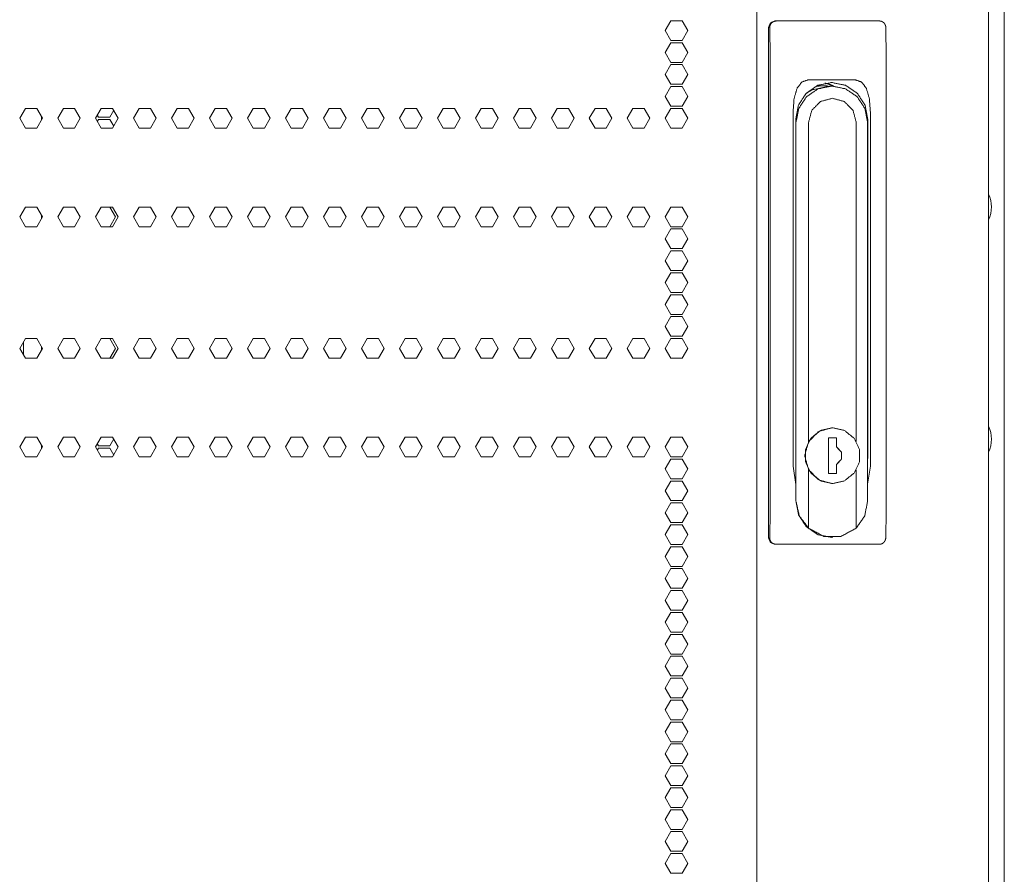
# Model space of a CAD drawing. Units: millimetres. Extents: x 2253 to 8445, y 653 to 6369.
# Drawn here: x 4586 to 4887, y 3354 to 3615 of the extents above; entities that cross this region are included whole.
import ezdxf

# ---------------------------------------------------------------- set-up
doc = ezdxf.new("R2010")
doc.units = ezdxf.units.MM
doc.layers.add('1', color=7, linetype='Continuous')

msp = doc.modelspace()

# ---------------------------------------------------------------- linework, layer by layer
at = {"layer": '1', "color": 18, "linetype": 'Continuous', "lineweight": 5}
for p, q in [((4887.14, 4516.96), (4887.14, 2527.52)), ((4811.52, 4507.41), (4811.52, 2561.81)), ((4882.28, 4507.41), (4882.28, 2561.81)), ((4785.26, 3614.66), (4783.53, 3611.66)), ((4788.73, 3614.66), (4785.26, 3614.66)), ((4790.46, 3611.66), (4788.73, 3614.66)), ((4817.08, 3614.61), (4817.49, 3614.61)), ((4817.49, 3614.61), (4819.85, 3614.61)), ((4819.85, 3614.61), (4846.73, 3614.61)), ((4846.73, 3614.61), (4849, 3614.61)), ((4783.53, 3611.66), (4785.26, 3608.66)), ((4788.73, 3608.66), (4790.46, 3611.66)), ((4815.11, 3456.61), (4815.11, 3612.61)), ((4815.63, 3603.58), (4815.48, 3612.61)), ((4850.93, 3612.61), (4851.08, 3603.58)), ((4785.26, 3607.96), (4783.53, 3604.96)), ((4785.26, 3608.66), (4788.73, 3608.66)), ((4788.73, 3607.96), (4785.26, 3607.96)), ((4790.46, 3604.96), (4788.73, 3607.96)), ((4783.53, 3604.96), (4785.26, 3601.96)), ((4788.73, 3601.96), (4790.46, 3604.96)), ((4785.26, 3601.96), (4788.73, 3601.96)), ((4815.63, 3464.69), (4815.63, 3603.58)), ((4851.08, 3603.58), (4851.08, 3464.69)), ((4785.26, 3601.26), (4783.53, 3598.26)), ((4788.73, 3601.26), (4785.26, 3601.26)), ((4790.46, 3598.26), (4788.73, 3601.26)), ((4783.53, 3598.26), (4785.26, 3595.26)), ((4788.73, 3595.26), (4790.46, 3598.26)), ((4841.57, 3596.61), (4827.22, 3596.61)), ((4785.26, 3594.56), (4783.53, 3591.56)), ((4785.26, 3595.26), (4788.73, 3595.26)), ((4788.73, 3594.56), (4785.26, 3594.56)), ((4790.46, 3591.56), (4788.73, 3594.56)), ((4828.68, 3593.64), (4828.98, 3593.64)), ((4833.47, 3594.71), (4828.98, 3593.64)), ((4831.61, 3594.83), (4831.07, 3594.83)), ((4831.61, 3594.83), (4831.07, 3594.83)), ((4834.43, 3594.71), (4833.47, 3594.71)), ((4783.53, 3591.56), (4785.26, 3588.56)), ((4788.73, 3588.56), (4790.46, 3591.56)), ((4587.98, 3587.86), (4586.25, 3584.86)), ((4591.45, 3587.86), (4587.98, 3587.86)), ((4591.45, 3587.86), (4593.18, 3584.86)), ((4599.59, 3587.86), (4597.86, 3584.86)), ((4603.05, 3587.86), (4599.59, 3587.86)), ((4604.78, 3584.86), (4603.05, 3587.86)), ((4611.19, 3587.86), (4609.46, 3584.86)), ((4614.66, 3587.86), (4611.19, 3587.86)), ((4614.97, 3587.31), (4613.76, 3585.21)), ((4616.39, 3584.86), (4614.66, 3587.86)), ((4622.8, 3587.86), (4621.07, 3584.86)), ((4626.26, 3587.86), (4622.8, 3587.86)), ((4627.99, 3584.86), (4626.26, 3587.86)), ((4634.4, 3587.86), (4632.67, 3584.86)), ((4637.87, 3587.86), (4634.4, 3587.86)), ((4639.6, 3584.86), (4637.87, 3587.86)), ((4646.01, 3587.86), (4644.28, 3584.86)), ((4649.47, 3587.86), (4646.01, 3587.86)), ((4651.2, 3584.86), (4649.47, 3587.86)), ((4657.61, 3587.86), (4655.88, 3584.86)), ((4661.08, 3587.86), (4657.61, 3587.86)), ((4662.81, 3584.86), (4661.08, 3587.86)), ((4669.22, 3587.86), (4667.48, 3584.86)), ((4672.68, 3587.86), (4669.22, 3587.86)), ((4674.41, 3584.86), (4672.68, 3587.86)), ((4680.82, 3587.86), (4679.09, 3584.86)), ((4684.29, 3587.86), (4680.82, 3587.86)), ((4686.02, 3584.86), (4684.29, 3587.86)), ((4692.43, 3587.86), (4690.69, 3584.86)), ((4695.89, 3587.86), (4692.43, 3587.86)), ((4697.62, 3584.86), (4695.89, 3587.86)), ((4704.03, 3587.86), (4702.3, 3584.86)), ((4707.5, 3587.86), (4704.03, 3587.86)), ((4709.23, 3584.86), (4707.5, 3587.86)), ((4715.64, 3587.86), (4713.9, 3584.86)), ((4719.1, 3587.86), (4715.64, 3587.86)), ((4720.83, 3584.86), (4719.1, 3587.86)), ((4727.24, 3587.86), (4725.51, 3584.86)), ((4730.71, 3587.86), (4727.24, 3587.86)), ((4732.44, 3584.86), (4730.71, 3587.86)), ((4738.85, 3587.86), (4737.11, 3584.86)), ((4742.31, 3587.86), (4738.85, 3587.86)), ((4744.04, 3584.86), (4742.31, 3587.86)), ((4750.45, 3587.86), (4748.72, 3584.86)), ((4753.91, 3587.86), (4750.45, 3587.86)), ((4755.65, 3584.86), (4753.91, 3587.86)), ((4762.06, 3587.86), (4760.32, 3584.86)), ((4765.52, 3587.86), (4762.06, 3587.86)), ((4767.25, 3584.86), (4765.52, 3587.86)), ((4773.66, 3587.86), (4771.93, 3584.86)), ((4777.12, 3587.86), (4773.66, 3587.86)), ((4778.86, 3584.86), (4777.12, 3587.86)), ((4785.26, 3587.86), (4783.53, 3584.86)), ((4785.26, 3588.56), (4788.73, 3588.56)), ((4788.73, 3587.86), (4785.26, 3587.86)), ((4790.46, 3584.86), (4788.73, 3587.86)), ((4822.58, 3586.61), (4822.58, 3478.54)), ((4846.22, 3478.54), (4846.22, 3586.61)), ((4586.25, 3584.86), (4587.98, 3581.86)), ((4593.18, 3584.86), (4591.45, 3581.86)), ((4592.94, 3585.25), (4592.94, 3584.42)), ((4597.86, 3584.86), (4599.59, 3581.86)), ((4603.05, 3581.86), (4604.78, 3584.86)), ((4609.46, 3584.86), (4611.19, 3581.86)), ((4610.3, 3585.21), (4609.98, 3585.76)), ((4609.98, 3583.96), (4610.3, 3584.51)), ((4613.76, 3585.21), (4610.3, 3585.21)), ((4610.3, 3584.51), (4613.76, 3584.51)), ((4613.76, 3584.51), (4614.97, 3582.41)), ((4614.66, 3581.86), (4616.39, 3584.86)), ((4621.07, 3584.86), (4622.8, 3581.86)), ((4626.26, 3581.86), (4627.99, 3584.86)), ((4632.67, 3584.86), (4634.4, 3581.86)), ((4637.87, 3581.86), (4639.6, 3584.86)), ((4644.28, 3584.86), (4646.01, 3581.86)), ((4649.47, 3581.86), (4651.2, 3584.86)), ((4655.88, 3584.86), (4657.61, 3581.86)), ((4661.08, 3581.86), (4662.81, 3584.86)), ((4667.48, 3584.86), (4669.22, 3581.86)), ((4672.68, 3581.86), (4674.41, 3584.86)), ((4679.09, 3584.86), (4680.82, 3581.86)), ((4684.29, 3581.86), (4686.02, 3584.86)), ((4690.69, 3584.86), (4692.43, 3581.86)), ((4695.89, 3581.86), (4697.62, 3584.86)), ((4702.3, 3584.86), (4704.03, 3581.86)), ((4707.5, 3581.86), (4709.23, 3584.86)), ((4713.9, 3584.86), (4715.64, 3581.86)), ((4719.1, 3581.86), (4720.83, 3584.86)), ((4725.51, 3584.86), (4727.24, 3581.86)), ((4730.71, 3581.86), (4732.44, 3584.86)), ((4737.11, 3584.86), (4738.85, 3581.86)), ((4742.31, 3581.86), (4744.04, 3584.86)), ((4748.72, 3584.86), (4750.45, 3581.86)), ((4753.91, 3581.86), (4755.65, 3584.86)), ((4760.32, 3584.86), (4762.06, 3581.86)), ((4765.52, 3581.86), (4767.25, 3584.86)), ((4771.93, 3584.86), (4773.66, 3581.86)), ((4777.12, 3581.86), (4778.86, 3584.86)), ((4783.53, 3584.86), (4785.26, 3581.86)), ((4788.73, 3581.86), (4790.46, 3584.86)), ((4823.38, 3481.71), (4823.38, 3584.61)), ((4823.48, 3467.83), (4823.48, 3583.59)), ((4827.33, 3583.59), (4827.33, 3486.01)), ((4841.88, 3486.07), (4841.88, 3583.59)), ((4845.38, 3583.59), (4845.38, 3467.83)), ((4845.42, 3584.61), (4845.42, 3481.71)), ((4587.98, 3581.86), (4591.45, 3581.86)), ((4599.59, 3581.86), (4603.05, 3581.86)), ((4611.19, 3581.86), (4614.66, 3581.86)), ((4622.8, 3581.86), (4626.26, 3581.86)), ((4634.4, 3581.86), (4637.87, 3581.86)), ((4646.01, 3581.86), (4649.47, 3581.86)), ((4657.61, 3581.86), (4661.08, 3581.86)), ((4669.22, 3581.86), (4672.68, 3581.86)), ((4680.82, 3581.86), (4684.29, 3581.86)), ((4692.43, 3581.86), (4695.89, 3581.86)), ((4704.03, 3581.86), (4707.5, 3581.86)), ((4715.64, 3581.86), (4719.1, 3581.86)), ((4727.24, 3581.86), (4730.71, 3581.86)), ((4738.85, 3581.86), (4742.31, 3581.86)), ((4750.45, 3581.86), (4753.91, 3581.86)), ((4762.06, 3581.86), (4765.52, 3581.86)), ((4773.66, 3581.86), (4777.12, 3581.86)), ((4785.26, 3581.86), (4788.73, 3581.86)), ((4587.98, 3557.71), (4586.25, 3554.71)), ((4591.45, 3557.71), (4587.98, 3557.71)), ((4591.45, 3557.71), (4593.18, 3554.71)), ((4599.59, 3557.71), (4597.86, 3554.71)), ((4603.05, 3557.71), (4599.59, 3557.71)), ((4604.78, 3554.71), (4603.05, 3557.71)), ((4611.19, 3557.71), (4609.46, 3554.71)), ((4614.66, 3557.71), (4611.19, 3557.71)), ((4613.76, 3557.71), (4615.49, 3554.71)), ((4616.39, 3554.71), (4614.66, 3557.71)), ((4622.8, 3557.71), (4621.07, 3554.71)), ((4626.26, 3557.71), (4622.8, 3557.71)), ((4627.99, 3554.71), (4626.26, 3557.71)), ((4634.4, 3557.71), (4632.67, 3554.71)), ((4637.87, 3557.71), (4634.4, 3557.71)), ((4639.6, 3554.71), (4637.87, 3557.71)), ((4646.01, 3557.71), (4644.28, 3554.71)), ((4649.47, 3557.71), (4646.01, 3557.71)), ((4651.2, 3554.71), (4649.47, 3557.71)), ((4657.61, 3557.71), (4655.88, 3554.71)), ((4661.08, 3557.71), (4657.61, 3557.71)), ((4662.81, 3554.71), (4661.08, 3557.71)), ((4669.22, 3557.71), (4667.48, 3554.71)), ((4672.68, 3557.71), (4669.22, 3557.71)), ((4674.41, 3554.71), (4672.68, 3557.71)), ((4680.82, 3557.71), (4679.09, 3554.71)), ((4684.29, 3557.71), (4680.82, 3557.71)), ((4686.02, 3554.71), (4684.29, 3557.71)), ((4692.43, 3557.71), (4690.69, 3554.71)), ((4695.89, 3557.71), (4692.43, 3557.71)), ((4697.62, 3554.71), (4695.89, 3557.71)), ((4704.03, 3557.71), (4702.3, 3554.71)), ((4707.5, 3557.71), (4704.03, 3557.71)), ((4709.23, 3554.71), (4707.5, 3557.71)), ((4715.64, 3557.71), (4713.9, 3554.71)), ((4719.1, 3557.71), (4715.64, 3557.71)), ((4720.83, 3554.71), (4719.1, 3557.71)), ((4727.24, 3557.71), (4725.51, 3554.71)), ((4730.71, 3557.71), (4727.24, 3557.71)), ((4732.44, 3554.71), (4730.71, 3557.71)), ((4738.85, 3557.71), (4737.11, 3554.71)), ((4742.31, 3557.71), (4738.85, 3557.71)), ((4744.04, 3554.71), (4742.31, 3557.71)), ((4750.45, 3557.71), (4748.72, 3554.71)), ((4753.91, 3557.71), (4750.45, 3557.71)), ((4755.65, 3554.71), (4753.91, 3557.71)), ((4762.06, 3557.71), (4760.32, 3554.71)), ((4765.52, 3557.71), (4762.06, 3557.71)), ((4767.25, 3554.71), (4765.52, 3557.71)), ((4773.66, 3557.71), (4771.93, 3554.71)), ((4777.12, 3557.71), (4773.66, 3557.71)), ((4778.86, 3554.71), (4777.12, 3557.71)), ((4785.26, 3557.71), (4783.53, 3554.71)), ((4788.73, 3557.71), (4785.26, 3557.71)), ((4790.46, 3554.71), (4788.73, 3557.71)), ((4586.25, 3554.71), (4587.98, 3551.71)), ((4593.18, 3554.71), (4591.45, 3551.71)), ((4592.94, 3555.12), (4592.94, 3554.26)), ((4597.86, 3554.71), (4599.59, 3551.71)), ((4603.05, 3551.71), (4604.78, 3554.71)), ((4609.46, 3554.71), (4611.19, 3551.71)), ((4615.49, 3554.71), (4613.76, 3551.71)), ((4614.66, 3551.71), (4616.39, 3554.71)), ((4621.07, 3554.71), (4622.8, 3551.71)), ((4626.26, 3551.71), (4627.99, 3554.71)), ((4632.67, 3554.71), (4634.4, 3551.71)), ((4637.87, 3551.71), (4639.6, 3554.71)), ((4644.28, 3554.71), (4646.01, 3551.71)), ((4649.47, 3551.71), (4651.2, 3554.71)), ((4655.88, 3554.71), (4657.61, 3551.71)), ((4661.08, 3551.71), (4662.81, 3554.71)), ((4667.48, 3554.71), (4669.22, 3551.71)), ((4672.68, 3551.71), (4674.41, 3554.71)), ((4679.09, 3554.71), (4680.82, 3551.71)), ((4684.29, 3551.71), (4686.02, 3554.71)), ((4690.69, 3554.71), (4692.43, 3551.71)), ((4695.89, 3551.71), (4697.62, 3554.71)), ((4702.3, 3554.71), (4704.03, 3551.71)), ((4707.5, 3551.71), (4709.23, 3554.71)), ((4713.9, 3554.71), (4715.64, 3551.71)), ((4719.1, 3551.71), (4720.83, 3554.71)), ((4725.51, 3554.71), (4727.24, 3551.71)), ((4730.71, 3551.71), (4732.44, 3554.71)), ((4737.11, 3554.71), (4738.85, 3551.71)), ((4742.31, 3551.71), (4744.04, 3554.71)), ((4748.72, 3554.71), (4750.45, 3551.71)), ((4753.91, 3551.71), (4755.65, 3554.71)), ((4760.32, 3554.71), (4762.06, 3551.71)), ((4765.52, 3551.71), (4767.25, 3554.71)), ((4771.93, 3554.71), (4773.66, 3551.71)), ((4777.12, 3551.71), (4778.86, 3554.71)), ((4783.53, 3554.71), (4785.26, 3551.71)), ((4788.73, 3551.71), (4790.46, 3554.71)), ((4587.98, 3551.71), (4591.45, 3551.71)), ((4599.59, 3551.71), (4603.05, 3551.71)), ((4611.19, 3551.71), (4614.66, 3551.71)), ((4622.8, 3551.71), (4626.26, 3551.71)), ((4634.4, 3551.71), (4637.87, 3551.71)), ((4646.01, 3551.71), (4649.47, 3551.71)), ((4657.61, 3551.71), (4661.08, 3551.71)), ((4669.22, 3551.71), (4672.68, 3551.71)), ((4680.82, 3551.71), (4684.29, 3551.71)), ((4692.43, 3551.71), (4695.89, 3551.71)), ((4704.03, 3551.71), (4707.5, 3551.71)), ((4715.64, 3551.71), (4719.1, 3551.71)), ((4727.24, 3551.71), (4730.71, 3551.71)), ((4738.85, 3551.71), (4742.31, 3551.71)), ((4750.45, 3551.71), (4753.91, 3551.71)), ((4762.06, 3551.71), (4765.52, 3551.71)), ((4773.66, 3551.71), (4777.12, 3551.71)), ((4785.26, 3551.01), (4783.53, 3548.01)), ((4785.26, 3551.71), (4788.73, 3551.71)), ((4788.73, 3551.01), (4785.26, 3551.01)), ((4790.46, 3548.01), (4788.73, 3551.01)), ((4783.53, 3548.01), (4785.26, 3545.01)), ((4788.73, 3545.01), (4790.46, 3548.01)), ((4785.26, 3545.01), (4788.73, 3545.01)), ((4785.26, 3544.31), (4783.53, 3541.31)), ((4788.73, 3544.31), (4785.26, 3544.31)), ((4790.46, 3541.31), (4788.73, 3544.31)), ((4783.53, 3541.31), (4785.26, 3538.31)), ((4788.73, 3538.31), (4790.46, 3541.31)), ((4783.53, 3534.61), (4785.26, 3537.61)), ((4785.26, 3538.31), (4788.73, 3538.31)), ((4785.26, 3537.61), (4788.73, 3537.61)), ((4788.73, 3537.61), (4790.46, 3534.61)), ((4785.26, 3531.61), (4783.53, 3534.61)), ((4790.46, 3534.61), (4788.73, 3531.61)), ((4783.53, 3527.91), (4785.26, 3530.91)), ((4788.73, 3531.61), (4785.26, 3531.61)), ((4785.26, 3530.91), (4788.73, 3530.91)), ((4788.73, 3530.91), (4790.46, 3527.91)), ((4785.26, 3524.91), (4783.53, 3527.91)), ((4790.46, 3527.91), (4788.73, 3524.91)), ((4783.53, 3521.21), (4785.26, 3524.21)), ((4788.73, 3524.91), (4785.26, 3524.91)), ((4785.26, 3524.21), (4788.73, 3524.21)), ((4788.73, 3524.21), (4790.46, 3521.21)), ((4785.26, 3518.21), (4783.53, 3521.21)), ((4790.46, 3521.21), (4788.73, 3518.21)), ((4586.25, 3514.51), (4587.98, 3517.51)), ((4587.98, 3517.51), (4591.45, 3517.51)), ((4593.18, 3514.51), (4591.45, 3517.51)), ((4597.86, 3514.51), (4599.59, 3517.51)), ((4599.59, 3517.51), (4603.05, 3517.51)), ((4603.05, 3517.51), (4604.78, 3514.51)), ((4609.46, 3514.51), (4611.19, 3517.51)), ((4611.19, 3517.51), (4614.66, 3517.51)), ((4615.49, 3514.51), (4613.76, 3517.51)), ((4614.66, 3517.51), (4616.39, 3514.51)), ((4621.07, 3514.51), (4622.8, 3517.51)), ((4622.8, 3517.51), (4626.26, 3517.51)), ((4626.26, 3517.51), (4627.99, 3514.51)), ((4632.67, 3514.51), (4634.4, 3517.51)), ((4634.4, 3517.51), (4637.87, 3517.51)), ((4637.87, 3517.51), (4639.6, 3514.51)), ((4644.28, 3514.51), (4646.01, 3517.51)), ((4646.01, 3517.51), (4649.47, 3517.51)), ((4649.47, 3517.51), (4651.2, 3514.51)), ((4655.88, 3514.51), (4657.61, 3517.51)), ((4657.61, 3517.51), (4661.08, 3517.51)), ((4661.08, 3517.51), (4662.81, 3514.51)), ((4667.48, 3514.51), (4669.22, 3517.51)), ((4669.22, 3517.51), (4672.68, 3517.51)), ((4672.68, 3517.51), (4674.41, 3514.51)), ((4679.09, 3514.51), (4680.82, 3517.51)), ((4680.82, 3517.51), (4684.29, 3517.51)), ((4684.29, 3517.51), (4686.02, 3514.51)), ((4690.69, 3514.51), (4692.43, 3517.51)), ((4692.43, 3517.51), (4695.89, 3517.51)), ((4695.89, 3517.51), (4697.62, 3514.51)), ((4702.3, 3514.51), (4704.03, 3517.51)), ((4704.03, 3517.51), (4707.5, 3517.51)), ((4707.5, 3517.51), (4709.23, 3514.51)), ((4713.9, 3514.51), (4715.64, 3517.51)), ((4715.64, 3517.51), (4719.1, 3517.51)), ((4719.1, 3517.51), (4720.83, 3514.51)), ((4725.51, 3514.51), (4727.24, 3517.51)), ((4727.24, 3517.51), (4730.71, 3517.51)), ((4730.71, 3517.51), (4732.44, 3514.51)), ((4737.11, 3514.51), (4738.85, 3517.51)), ((4738.85, 3517.51), (4742.31, 3517.51)), ((4742.31, 3517.51), (4744.04, 3514.51)), ((4748.72, 3514.51), (4750.45, 3517.51)), ((4750.45, 3517.51), (4753.91, 3517.51)), ((4753.91, 3517.51), (4755.65, 3514.51)), ((4760.32, 3514.51), (4762.06, 3517.51)), ((4762.06, 3517.51), (4765.52, 3517.51)), ((4765.52, 3517.51), (4767.25, 3514.51)), ((4771.93, 3514.51), (4773.66, 3517.51)), ((4773.66, 3517.51), (4777.12, 3517.51)), ((4777.12, 3517.51), (4778.86, 3514.51)), ((4783.53, 3514.51), (4785.26, 3517.51)), ((4788.73, 3518.21), (4785.26, 3518.21)), ((4785.26, 3517.51), (4788.73, 3517.51)), ((4788.73, 3517.51), (4790.46, 3514.51)), ((4587.98, 3511.51), (4586.25, 3514.51)), ((4587.42, 3516.53), (4587.42, 3513.85)), ((4591.45, 3511.51), (4593.18, 3514.51)), ((4592.94, 3514.96), (4592.94, 3514.09)), ((4599.59, 3511.51), (4597.86, 3514.51)), ((4604.78, 3514.51), (4603.05, 3511.51)), ((4611.19, 3511.51), (4609.46, 3514.51)), ((4613.76, 3511.51), (4615.49, 3514.51)), ((4616.39, 3514.51), (4614.66, 3511.51)), ((4622.8, 3511.51), (4621.07, 3514.51)), ((4627.99, 3514.51), (4626.26, 3511.51)), ((4634.4, 3511.51), (4632.67, 3514.51)), ((4639.6, 3514.51), (4637.87, 3511.51)), ((4646.01, 3511.51), (4644.28, 3514.51)), ((4651.2, 3514.51), (4649.47, 3511.51)), ((4657.61, 3511.51), (4655.88, 3514.51)), ((4662.81, 3514.51), (4661.08, 3511.51)), ((4669.22, 3511.51), (4667.48, 3514.51)), ((4674.41, 3514.51), (4672.68, 3511.51)), ((4680.82, 3511.51), (4679.09, 3514.51)), ((4686.02, 3514.51), (4684.29, 3511.51)), ((4692.43, 3511.51), (4690.69, 3514.51)), ((4697.62, 3514.51), (4695.89, 3511.51)), ((4704.03, 3511.51), (4702.3, 3514.51)), ((4709.23, 3514.51), (4707.5, 3511.51)), ((4715.64, 3511.51), (4713.9, 3514.51)), ((4720.83, 3514.51), (4719.1, 3511.51)), ((4727.24, 3511.51), (4725.51, 3514.51)), ((4732.44, 3514.51), (4730.71, 3511.51)), ((4738.85, 3511.51), (4737.11, 3514.51)), ((4744.04, 3514.51), (4742.31, 3511.51)), ((4750.45, 3511.51), (4748.72, 3514.51)), ((4755.65, 3514.51), (4753.91, 3511.51)), ((4762.06, 3511.51), (4760.32, 3514.51)), ((4767.25, 3514.51), (4765.52, 3511.51)), ((4773.66, 3511.51), (4771.93, 3514.51)), ((4778.86, 3514.51), (4777.12, 3511.51)), ((4785.26, 3511.51), (4783.53, 3514.51)), ((4790.46, 3514.51), (4788.73, 3511.51)), ((4591.45, 3511.51), (4587.98, 3511.51)), ((4603.05, 3511.51), (4599.59, 3511.51)), ((4614.66, 3511.51), (4611.19, 3511.51)), ((4626.26, 3511.51), (4622.8, 3511.51)), ((4637.87, 3511.51), (4634.4, 3511.51)), ((4649.47, 3511.51), (4646.01, 3511.51)), ((4661.08, 3511.51), (4657.61, 3511.51)), ((4672.68, 3511.51), (4669.22, 3511.51)), ((4684.29, 3511.51), (4680.82, 3511.51)), ((4695.89, 3511.51), (4692.43, 3511.51)), ((4707.5, 3511.51), (4704.03, 3511.51)), ((4719.1, 3511.51), (4715.64, 3511.51)), ((4730.71, 3511.51), (4727.24, 3511.51)), ((4742.31, 3511.51), (4738.85, 3511.51)), ((4753.91, 3511.51), (4750.45, 3511.51)), ((4765.52, 3511.51), (4762.06, 3511.51)), ((4777.12, 3511.51), (4773.66, 3511.51)), ((4788.73, 3511.51), (4785.26, 3511.51)), ((4586.25, 3484.36), (4587.98, 3487.36)), ((4587.98, 3487.36), (4591.45, 3487.36)), ((4593.18, 3484.36), (4591.45, 3487.36)), ((4597.86, 3484.36), (4599.59, 3487.36)), ((4599.59, 3487.36), (4603.05, 3487.36)), ((4603.05, 3487.36), (4604.78, 3484.36)), ((4609.46, 3484.36), (4611.19, 3487.36)), ((4611.19, 3487.36), (4614.66, 3487.36)), ((4614.66, 3487.36), (4616.39, 3484.36)), ((4621.07, 3484.36), (4622.8, 3487.36)), ((4622.8, 3487.36), (4626.26, 3487.36)), ((4626.26, 3487.36), (4627.99, 3484.36)), ((4632.67, 3484.36), (4634.4, 3487.36)), ((4634.4, 3487.36), (4637.87, 3487.36)), ((4637.87, 3487.36), (4639.6, 3484.36)), ((4644.28, 3484.36), (4646.01, 3487.36)), ((4646.01, 3487.36), (4649.47, 3487.36)), ((4649.47, 3487.36), (4651.2, 3484.36)), ((4655.88, 3484.36), (4657.61, 3487.36)), ((4657.61, 3487.36), (4661.08, 3487.36)), ((4661.08, 3487.36), (4662.81, 3484.36)), ((4667.48, 3484.36), (4669.22, 3487.36)), ((4669.22, 3487.36), (4672.68, 3487.36)), ((4672.68, 3487.36), (4674.41, 3484.36)), ((4679.09, 3484.36), (4680.82, 3487.36)), ((4680.82, 3487.36), (4684.29, 3487.36)), ((4684.29, 3487.36), (4686.02, 3484.36)), ((4690.69, 3484.36), (4692.43, 3487.36)), ((4692.43, 3487.36), (4695.89, 3487.36)), ((4695.89, 3487.36), (4697.62, 3484.36)), ((4702.3, 3484.36), (4704.03, 3487.36)), ((4704.03, 3487.36), (4707.5, 3487.36)), ((4707.5, 3487.36), (4709.23, 3484.36)), ((4713.9, 3484.36), (4715.64, 3487.36)), ((4715.64, 3487.36), (4719.1, 3487.36)), ((4719.1, 3487.36), (4720.83, 3484.36)), ((4725.51, 3484.36), (4727.24, 3487.36)), ((4727.24, 3487.36), (4730.71, 3487.36)), ((4730.71, 3487.36), (4732.44, 3484.36)), ((4737.11, 3484.36), (4738.85, 3487.36)), ((4738.85, 3487.36), (4742.31, 3487.36)), ((4742.31, 3487.36), (4744.04, 3484.36)), ((4748.72, 3484.36), (4750.45, 3487.36)), ((4750.45, 3487.36), (4753.91, 3487.36)), ((4753.91, 3487.36), (4755.65, 3484.36)), ((4760.32, 3484.36), (4762.06, 3487.36)), ((4762.06, 3487.36), (4765.52, 3487.36)), ((4765.52, 3487.36), (4767.25, 3484.36)), ((4771.93, 3484.36), (4773.66, 3487.36)), ((4773.66, 3487.36), (4777.12, 3487.36)), ((4777.12, 3487.36), (4778.86, 3484.36)), ((4783.53, 3484.36), (4785.26, 3487.36)), ((4785.26, 3487.36), (4788.73, 3487.36)), ((4788.73, 3487.36), (4790.46, 3484.36)), ((4834.64, 3490.26), (4834.61, 3490.26)), ((4587.98, 3481.36), (4586.25, 3484.36)), ((4591.45, 3481.36), (4593.18, 3484.36)), ((4592.94, 3484.79), (4592.94, 3483.96)), ((4599.59, 3481.36), (4597.86, 3484.36)), ((4604.78, 3484.36), (4603.05, 3481.36)), ((4611.19, 3481.36), (4609.46, 3484.36)), ((4609.98, 3485.26), (4610.3, 3484.71)), ((4610.3, 3484.71), (4613.76, 3484.71)), ((4613.76, 3484.71), (4614.97, 3486.81)), ((4616.39, 3484.36), (4614.66, 3481.36)), ((4622.8, 3481.36), (4621.07, 3484.36)), ((4627.99, 3484.36), (4626.26, 3481.36)), ((4634.4, 3481.36), (4632.67, 3484.36)), ((4639.6, 3484.36), (4637.87, 3481.36)), ((4646.01, 3481.36), (4644.28, 3484.36)), ((4651.2, 3484.36), (4649.47, 3481.36)), ((4657.61, 3481.36), (4655.88, 3484.36)), ((4662.81, 3484.36), (4661.08, 3481.36)), ((4669.22, 3481.36), (4667.48, 3484.36)), ((4674.41, 3484.36), (4672.68, 3481.36)), ((4680.82, 3481.36), (4679.09, 3484.36)), ((4686.02, 3484.36), (4684.29, 3481.36)), ((4692.43, 3481.36), (4690.69, 3484.36)), ((4697.62, 3484.36), (4695.89, 3481.36)), ((4704.03, 3481.36), (4702.3, 3484.36)), ((4709.23, 3484.36), (4707.5, 3481.36)), ((4715.64, 3481.36), (4713.9, 3484.36)), ((4720.83, 3484.36), (4719.1, 3481.36)), ((4727.24, 3481.36), (4725.51, 3484.36)), ((4732.44, 3484.36), (4730.71, 3481.36)), ((4738.85, 3481.36), (4737.11, 3484.36)), ((4744.04, 3484.36), (4742.31, 3481.36)), ((4750.45, 3481.36), (4748.72, 3484.36)), ((4755.65, 3484.36), (4753.91, 3481.36)), ((4762.06, 3481.36), (4760.32, 3484.36)), ((4767.25, 3484.36), (4765.52, 3481.36)), ((4773.66, 3481.36), (4771.93, 3484.36)), ((4778.86, 3484.36), (4777.12, 3481.36)), ((4785.26, 3481.36), (4783.53, 3484.36)), ((4790.46, 3484.36), (4788.73, 3481.36)), ((4835.87, 3487.21), (4833.41, 3487.21)), ((4833.41, 3487.21), (4833.41, 3476.21)), ((4835.84, 3484.43), (4835.84, 3487.21)), ((4835.87, 3484.43), (4835.84, 3484.43)), ((4835.87, 3484.43), (4835.87, 3487.21)), ((4591.45, 3481.36), (4587.98, 3481.36)), ((4603.05, 3481.36), (4599.59, 3481.36)), ((4610.3, 3484.01), (4609.98, 3483.46)), ((4613.76, 3484.01), (4610.3, 3484.01)), ((4614.66, 3481.36), (4611.19, 3481.36)), ((4614.97, 3481.91), (4613.76, 3484.01)), ((4626.26, 3481.36), (4622.8, 3481.36)), ((4637.87, 3481.36), (4634.4, 3481.36)), ((4649.47, 3481.36), (4646.01, 3481.36)), ((4661.08, 3481.36), (4657.61, 3481.36)), ((4672.68, 3481.36), (4669.22, 3481.36)), ((4684.29, 3481.36), (4680.82, 3481.36)), ((4695.89, 3481.36), (4692.43, 3481.36)), ((4707.5, 3481.36), (4704.03, 3481.36)), ((4719.1, 3481.36), (4715.64, 3481.36)), ((4730.71, 3481.36), (4727.24, 3481.36)), ((4742.31, 3481.36), (4738.85, 3481.36)), ((4753.91, 3481.36), (4750.45, 3481.36)), ((4765.52, 3481.36), (4762.06, 3481.36)), ((4777.12, 3481.36), (4773.66, 3481.36)), ((4788.73, 3481.36), (4785.26, 3481.36)), ((4823.45, 3481.71), (4823.45, 3467.83)), ((4783.53, 3477.66), (4785.26, 3480.66)), ((4785.26, 3480.66), (4788.73, 3480.66)), ((4788.73, 3480.66), (4790.46, 3477.66)), ((4822.58, 3478.54), (4823.45, 3472.91)), ((4835.84, 3476.21), (4835.84, 3478.98)), ((4835.87, 3478.98), (4835.84, 3478.98)), ((4835.87, 3476.21), (4835.87, 3478.98)), ((4845.38, 3473), (4846.22, 3478.54)), ((4785.26, 3474.66), (4783.53, 3477.66)), ((4790.46, 3477.66), (4788.73, 3474.66)), ((4827.33, 3477.4), (4827.33, 3459.52)), ((4833.41, 3476.21), (4835.87, 3476.21)), ((4841.88, 3459.52), (4841.88, 3477.34)), ((4783.53, 3470.96), (4785.26, 3473.96)), ((4788.73, 3474.66), (4785.26, 3474.66)), ((4785.26, 3473.96), (4788.73, 3473.96)), ((4788.73, 3473.96), (4790.46, 3470.96)), ((4834.61, 3473.16), (4834.64, 3473.16)), ((4785.26, 3467.96), (4783.53, 3470.96)), ((4790.46, 3470.96), (4788.73, 3467.96)), ((4783.53, 3464.26), (4785.26, 3467.26)), ((4788.73, 3467.96), (4785.26, 3467.96)), ((4785.26, 3467.26), (4788.73, 3467.26)), ((4788.73, 3467.26), (4790.46, 3464.26)), ((4785.26, 3461.26), (4783.53, 3464.26)), ((4790.46, 3464.26), (4788.73, 3461.26)), ((4815.46, 3456.61), (4815.63, 3464.69)), ((4851.08, 3464.69), (4850.91, 3456.61)), ((4783.53, 3457.56), (4785.26, 3460.56)), ((4788.73, 3461.26), (4785.26, 3461.26)), ((4785.26, 3460.56), (4788.73, 3460.56)), ((4788.73, 3460.56), (4790.46, 3457.56)), ((4785.26, 3454.56), (4783.53, 3457.56)), ((4790.46, 3457.56), (4788.73, 3454.56)), ((4788.73, 3454.56), (4785.26, 3454.56)), ((4817.46, 3454.61), (4817.08, 3454.61)), ((4819.9, 3454.61), (4817.46, 3454.61)), ((4846.63, 3454.61), (4819.9, 3454.61)), ((4834.4, 3456.71), (4834.61, 3456.71)), ((4848.97, 3454.61), (4846.63, 3454.61)), ((4783.53, 3450.86), (4785.26, 3453.86)), ((4785.26, 3453.86), (4788.73, 3453.86)), ((4788.73, 3453.86), (4790.46, 3450.86)), ((4785.26, 3447.86), (4783.53, 3450.86)), ((4790.46, 3450.86), (4788.73, 3447.86)), ((4783.53, 3444.16), (4785.26, 3447.16)), ((4788.73, 3447.86), (4785.26, 3447.86)), ((4785.26, 3447.16), (4788.73, 3447.16)), ((4788.73, 3447.16), (4790.46, 3444.16)), ((4785.26, 3441.16), (4783.53, 3444.16)), ((4790.46, 3444.16), (4788.73, 3441.16)), ((4783.53, 3437.46), (4785.26, 3440.46)), ((4788.73, 3441.16), (4785.26, 3441.16)), ((4785.26, 3440.46), (4788.73, 3440.46)), ((4788.73, 3440.46), (4790.46, 3437.46)), ((4785.26, 3434.46), (4783.53, 3437.46)), ((4790.46, 3437.46), (4788.73, 3434.46)), ((4783.53, 3430.76), (4785.26, 3433.76)), ((4788.73, 3434.46), (4785.26, 3434.46)), ((4785.26, 3433.76), (4788.73, 3433.76)), ((4788.73, 3433.76), (4790.46, 3430.76)), ((4785.26, 3427.76), (4783.53, 3430.76)), ((4790.46, 3430.76), (4788.73, 3427.76)), ((4788.73, 3427.76), (4785.26, 3427.76)), ((4783.53, 3424.06), (4785.26, 3427.06)), ((4785.26, 3427.06), (4788.73, 3427.06)), ((4788.73, 3427.06), (4790.46, 3424.06)), ((4785.26, 3421.06), (4783.53, 3424.06)), ((4790.46, 3424.06), (4788.73, 3421.06)), ((4783.53, 3417.36), (4785.26, 3420.36)), ((4788.73, 3421.06), (4785.26, 3421.06)), ((4785.26, 3420.36), (4788.73, 3420.36)), ((4788.73, 3420.36), (4790.46, 3417.36)), ((4785.26, 3414.36), (4783.53, 3417.36)), ((4790.46, 3417.36), (4788.73, 3414.36)), ((4783.53, 3410.66), (4785.26, 3413.66)), ((4788.73, 3414.36), (4785.26, 3414.36)), ((4785.26, 3413.66), (4788.73, 3413.66)), ((4788.73, 3413.66), (4790.46, 3410.66)), ((4785.26, 3407.66), (4783.53, 3410.66)), ((4790.46, 3410.66), (4788.73, 3407.66)), ((4783.53, 3403.96), (4785.26, 3406.96)), ((4788.73, 3407.66), (4785.26, 3407.66)), ((4785.26, 3406.96), (4788.73, 3406.96)), ((4788.73, 3406.96), (4790.46, 3403.96)), ((4785.26, 3400.96), (4783.53, 3403.96)), ((4790.46, 3403.96), (4788.73, 3400.96)), ((4783.53, 3397.26), (4785.26, 3400.26)), ((4788.73, 3400.96), (4785.26, 3400.96)), ((4785.26, 3400.26), (4788.73, 3400.26)), ((4788.73, 3400.26), (4790.46, 3397.26)), ((4785.26, 3394.26), (4783.53, 3397.26)), ((4790.46, 3397.26), (4788.73, 3394.26)), ((4788.73, 3394.26), (4785.26, 3394.26)), ((4783.53, 3390.56), (4785.26, 3393.56)), ((4785.26, 3393.56), (4788.73, 3393.56)), ((4788.73, 3393.56), (4790.46, 3390.56)), ((4785.26, 3387.56), (4783.53, 3390.56)), ((4790.46, 3390.56), (4788.73, 3387.56)), ((4783.53, 3383.86), (4785.26, 3386.86)), ((4788.73, 3387.56), (4785.26, 3387.56)), ((4785.26, 3386.86), (4788.73, 3386.86)), ((4788.73, 3386.86), (4790.46, 3383.86)), ((4785.26, 3380.86), (4783.53, 3383.86)), ((4790.46, 3383.86), (4788.73, 3380.86)), ((4783.53, 3377.16), (4785.26, 3380.16)), ((4788.73, 3380.86), (4785.26, 3380.86)), ((4785.26, 3380.16), (4788.73, 3380.16)), ((4788.73, 3380.16), (4790.46, 3377.16)), ((4785.26, 3374.16), (4783.53, 3377.16)), ((4790.46, 3377.16), (4788.73, 3374.16)), ((4783.53, 3370.46), (4785.26, 3373.46)), ((4788.73, 3374.16), (4785.26, 3374.16)), ((4785.26, 3373.46), (4788.73, 3373.46)), ((4788.73, 3373.46), (4790.46, 3370.46)), ((4785.26, 3367.46), (4783.53, 3370.46)), ((4790.46, 3370.46), (4788.73, 3367.46)), ((4788.73, 3367.46), (4785.26, 3367.46)), ((4783.53, 3363.76), (4785.26, 3366.76)), ((4785.26, 3366.76), (4788.73, 3366.76)), ((4788.73, 3366.76), (4790.46, 3363.76)), ((4785.26, 3360.76), (4783.53, 3363.76)), ((4790.46, 3363.76), (4788.73, 3360.76)), ((4783.53, 3357.06), (4785.26, 3360.06)), ((4788.73, 3360.76), (4785.26, 3360.76)), ((4785.26, 3360.06), (4788.73, 3360.06)), ((4788.73, 3360.06), (4790.46, 3357.06)), ((4785.26, 3354.06), (4783.53, 3357.06)), ((4790.46, 3357.06), (4788.73, 3354.06)), ((4788.73, 3354.06), (4785.26, 3354.06))]:
    msp.add_line(p, q, dxfattribs=at)
for centre, radius, start, end in [((4874.49, 3557.74), 8.73, 333.1051, 26.8914), ((4874.49, 3486.74), 8.73, 333.1051, 26.8914), ((4582.39, 3484.96), 3.94, 350.6344, 352.26)]:
    msp.add_arc(centre, radius, start, end, dxfattribs=at)
for points, knots in [([(4815.11, 3612.61), (4815.69, 3614.02), (4817.08, 3614.61)], [0, 0, 0.502706, 1, 1]), ([(4817.49, 3614.61), (4817.29, 3614.6), (4817.1, 3614.57), (4817, 3614.55), (4816.9, 3614.52), (4816.86, 3614.51), (4816.81, 3614.49), (4816.76, 3614.48), (4816.72, 3614.46), (4816.54, 3614.38), (4816.37, 3614.28), (4816.28, 3614.22), (4816.21, 3614.16), (4816.17, 3614.13), (4816.13, 3614.1), (4816.09, 3614.06), (4816.06, 3614.03), (4815.99, 3613.96), (4815.92, 3613.88), (4815.86, 3613.81), (4815.8, 3613.73), (4815.78, 3613.68), (4815.75, 3613.64), (4815.72, 3613.6), (4815.7, 3613.56), (4815.66, 3613.47), (4815.62, 3613.38), (4815.58, 3613.29), (4815.55, 3613.19), (4815.54, 3613.14), (4815.53, 3613.1), (4815.51, 3613.05), (4815.51, 3613), (4815.48, 3612.8), (4815.48, 3612.61)], [0, 0, 0.062756, 0.125035, 0.156245, 0.187493, 0.203224, 0.218984, 0.234748, 0.250426, 0.312882, 0.37519, 0.406459, 0.437992, 0.453738, 0.469445, 0.485124, 0.500717, 0.531897, 0.563063, 0.594212, 0.625438, 0.641202, 0.656973, 0.672706, 0.688374, 0.719633, 0.750694, 0.781779, 0.812838, 0.828453, 0.844088, 0.859704, 0.875461, 0.93782, 1, 1]), ([(4850.93, 3612.61), (4850.91, 3612.8), (4850.88, 3613), (4850.86, 3613.09), (4850.83, 3613.19), (4850.82, 3613.24), (4850.8, 3613.28), (4850.78, 3613.33), (4850.77, 3613.38), (4850.73, 3613.47), (4850.68, 3613.55), (4850.63, 3613.64), (4850.58, 3613.72), (4850.56, 3613.76), (4850.53, 3613.8), (4850.5, 3613.84), (4850.47, 3613.88), (4850.41, 3613.96), (4850.34, 3614.03), (4850.27, 3614.1), (4850.2, 3614.16), (4850.17, 3614.19), (4850.13, 3614.22), (4850.09, 3614.25), (4850.05, 3614.28), (4849.89, 3614.37), (4849.72, 3614.46), (4849.68, 3614.48), (4849.64, 3614.49), (4849.59, 3614.51), (4849.55, 3614.52), (4849.46, 3614.55), (4849.37, 3614.57), (4849.19, 3614.6), (4849, 3614.61)], [0, 0, 0.064078, 0.128184, 0.160383, 0.192752, 0.20904, 0.225226, 0.241418, 0.257525, 0.289657, 0.321652, 0.35353, 0.385556, 0.401574, 0.417569, 0.433603, 0.449422, 0.480863, 0.512203, 0.543441, 0.574572, 0.590189, 0.605754, 0.621378, 0.636834, 0.698155, 0.759016, 0.774225, 0.789372, 0.804571, 0.819802, 0.850157, 0.880265, 0.940124, 1, 1]), ([(4827.22, 3596.61), (4825.26, 3595.95), (4823.79, 3593.99), (4822.89, 3590.83), (4822.58, 3586.61)], [0, 0, 0.172001, 0.374899, 0.647952, 1, 1]), ([(4823.38, 3584.61), (4824.22, 3588.89), (4826.61, 3592.52), (4830.18, 3594.95), (4834.4, 3595.8), (4838.61, 3594.95), (4842.19, 3592.52), (4844.58, 3588.89), (4845.42, 3584.61)], [0, 0, 0.125885, 0.251248, 0.37588, 0.500002, 0.624114, 0.748754, 0.874116, 1, 1]), ([(4832.34, 3595.6), (4833.74, 3595.23), (4835.07, 3594.69)], [0, 0, 0.499694, 1, 1]), ([(4846.22, 3586.61), (4845.91, 3590.83), (4845, 3593.99), (4843.54, 3595.95), (4841.57, 3596.61)], [0, 0, 0.352048, 0.625101, 0.827999, 1, 1]), ([(4823.48, 3583.59), (4824.31, 3587.84), (4826.69, 3591.45), (4830.24, 3593.86), (4834.43, 3594.71), (4838.62, 3593.86), (4842.18, 3591.45), (4844.55, 3587.84), (4845.38, 3583.59)], [0, 0, 0.125884, 0.251253, 0.375884, 0.500005, 0.624116, 0.748747, 0.874116, 1, 1]), ([(4828.56, 3593.61), (4828.42, 3593.54), (4828.29, 3593.48), (4827.97, 3593.31), (4827.66, 3593.13), (4827.35, 3592.94), (4827.05, 3592.74), (4826.76, 3592.53), (4826.48, 3592.31), (4826.29, 3592.16)], [0, 0, 0.056444, 0.112758, 0.246061, 0.379323, 0.512743, 0.646003, 0.779268, 0.912656, 1, 1]), ([(4828.68, 3593.64), (4828.62, 3593.64), (4828.57, 3593.62), (4828.56, 3593.61)], [0, 0, 0.442057, 0.90775, 1, 1]), ([(4829.41, 3594.59), (4830.5, 3594.77), (4831.61, 3594.83)], [0, 0, 0.500124, 1, 1]), ([(4829.41, 3594.59), (4831.3, 3594.83), (4833.2, 3594.7)], [0, 0, 0.50006, 1, 1]), ([(4829.72, 3594.74), (4830.39, 3594.81), (4831.07, 3594.83)], [0, 0, 0.499934, 1, 1]), ([(4829.72, 3594.74), (4830.39, 3594.81), (4831.07, 3594.83)], [0, 0, 0.499934, 1, 1]), ([(4831.61, 3594.83), (4832.41, 3594.8), (4833.2, 3594.7)], [0, 0, 0.500036, 1, 1]), ([(4827.33, 3583.59), (4828.31, 3587.28), (4830.97, 3589.98), (4834.61, 3590.97), (4838.24, 3589.98), (4840.91, 3587.28), (4841.88, 3583.59)], [0, 0, 0.167769, 0.334434, 0.500005, 0.665562, 0.832227, 1, 1]), ([(4834.64, 3490.26), (4838.29, 3489.41), (4841.22, 3487.04), (4842.85, 3483.61), (4842.85, 3479.8), (4841.22, 3476.38), (4838.29, 3474), (4834.64, 3473.16), (4830.99, 3474), (4828.06, 3476.38), (4826.43, 3479.8), (4826.43, 3483.61), (4828.06, 3487.04), (4830.99, 3489.41), (4834.64, 3490.26)], [0, 0, 0.070933, 0.142241, 0.214011, 0.28599, 0.357754, 0.429066, 0.499999, 0.570937, 0.642245, 0.714009, 0.785988, 0.857758, 0.929061, 1, 1]), ([(4834.61, 3490.26), (4830.41, 3489.12), (4827.33, 3486.01)], [0, 0, 0.498343, 1, 1]), ([(4835.84, 3478.98), (4837.35, 3480.59), (4837.35, 3482.82), (4835.84, 3484.43)], [0, 0, 0.33254, 0.667497, 1, 1]), ([(4835.87, 3478.98), (4837.38, 3480.59), (4837.38, 3482.82), (4835.87, 3484.43)], [0, 0, 0.33254, 0.667497, 1, 1]), ([(4823.45, 3480.46), (4823.39, 3481.08), (4823.38, 3481.71)], [0, 0, 0.500106, 1, 1]), ([(4845.42, 3481.71), (4845.41, 3481.27), (4845.38, 3480.83)], [0, 0, 0.499994, 1, 1]), ([(4827.33, 3477.4), (4830.41, 3474.29), (4834.61, 3473.16)], [0, 0, 0.501657, 1, 1]), ([(4823.45, 3467.83), (4824.28, 3463.57), (4826.65, 3459.96), (4830.21, 3457.55), (4834.4, 3456.71)], [0, 0, 0.251765, 0.502502, 0.751761, 1, 1]), ([(4827.33, 3459.52), (4824.49, 3463.27), (4823.48, 3467.83)], [0, 0, 0.502413, 1, 1]), ([(4845.38, 3467.83), (4844.47, 3463.27), (4841.88, 3459.52)], [0, 0, 0.504686, 1, 1]), ([(4827.33, 3459.52), (4831.98, 3457.03), (4837.23, 3457.03), (4841.88, 3459.52)], [0, 0, 0.333693, 0.666289, 1, 1]), ([(4817.08, 3454.61), (4815.69, 3455.19), (4815.11, 3456.61)], [0, 0, 0.497294, 1, 1]), ([(4815.46, 3456.61), (4815.46, 3456.41), (4815.49, 3456.22), (4815.51, 3456.12), (4815.53, 3456.03), (4815.54, 3455.98), (4815.56, 3455.93), (4815.58, 3455.89), (4815.59, 3455.84), (4815.63, 3455.75), (4815.68, 3455.66), (4815.72, 3455.58), (4815.78, 3455.49), (4815.79, 3455.47), (4815.8, 3455.45), (4815.82, 3455.43), (4815.83, 3455.41), (4815.86, 3455.37), (4815.89, 3455.33), (4815.96, 3455.26), (4816.03, 3455.19), (4816.1, 3455.12), (4816.17, 3455.06), (4816.21, 3455.03), (4816.25, 3455), (4816.27, 3454.98), (4816.29, 3454.97), (4816.31, 3454.95), (4816.33, 3454.94), (4816.5, 3454.84), (4816.68, 3454.76), (4816.73, 3454.74), (4816.78, 3454.72), (4816.82, 3454.71), (4816.87, 3454.69), (4816.97, 3454.67), (4817.06, 3454.64), (4817.26, 3454.62), (4817.46, 3454.61)], [0, 0, 0.061629, 0.123154, 0.154148, 0.185285, 0.200904, 0.21668, 0.232224, 0.247852, 0.27898, 0.310054, 0.341162, 0.372422, 0.38027, 0.388178, 0.395999, 0.403943, 0.419727, 0.435455, 0.466659, 0.497937, 0.52915, 0.560444, 0.57619, 0.59191, 0.599877, 0.60776, 0.615608, 0.623543, 0.686164, 0.748717, 0.764345, 0.780059, 0.795867, 0.811678, 0.843151, 0.874581, 0.937156, 1, 1]), ([(4848.97, 3454.61), (4849.16, 3454.62), (4849.34, 3454.64), (4849.43, 3454.67), (4849.52, 3454.69), (4849.56, 3454.71), (4849.61, 3454.72), (4849.65, 3454.74), (4849.69, 3454.76), (4849.86, 3454.84), (4850.02, 3454.94), (4850.06, 3454.97), (4850.1, 3455), (4850.14, 3455.02), (4850.18, 3455.06), (4850.25, 3455.12), (4850.32, 3455.19), (4850.38, 3455.26), (4850.45, 3455.33), (4850.5, 3455.41), (4850.56, 3455.49), (4850.57, 3455.51), (4850.59, 3455.53), (4850.61, 3455.58), (4850.64, 3455.62), (4850.66, 3455.66), (4850.71, 3455.75), (4850.75, 3455.84), (4850.78, 3455.93), (4850.81, 3456.03), (4850.83, 3456.07), (4850.84, 3456.12), (4850.85, 3456.17), (4850.86, 3456.22), (4850.9, 3456.41), (4850.91, 3456.61)], [0, 0, 0.059795, 0.119466, 0.149455, 0.179744, 0.194995, 0.210284, 0.225584, 0.240844, 0.301947, 0.363497, 0.378992, 0.394567, 0.410167, 0.425887, 0.457383, 0.488753, 0.520219, 0.551699, 0.583429, 0.615309, 0.623383, 0.631398, 0.647498, 0.663619, 0.679718, 0.711709, 0.743783, 0.775756, 0.807854, 0.823893, 0.840049, 0.856227, 0.872328, 0.93641, 1, 1])]:
    msp.add_open_spline(points, degree=1, knots=knots, dxfattribs=at)
for points in [[(4587.42, 3512.48), (4587.42, 3513.85)], [(4827.33, 3486.01), (4826.13, 3481.71), (4827.33, 3477.4)]]:
    msp.add_open_spline(points, degree=1, dxfattribs=at)

doc.saveas('drawing.dxf')
